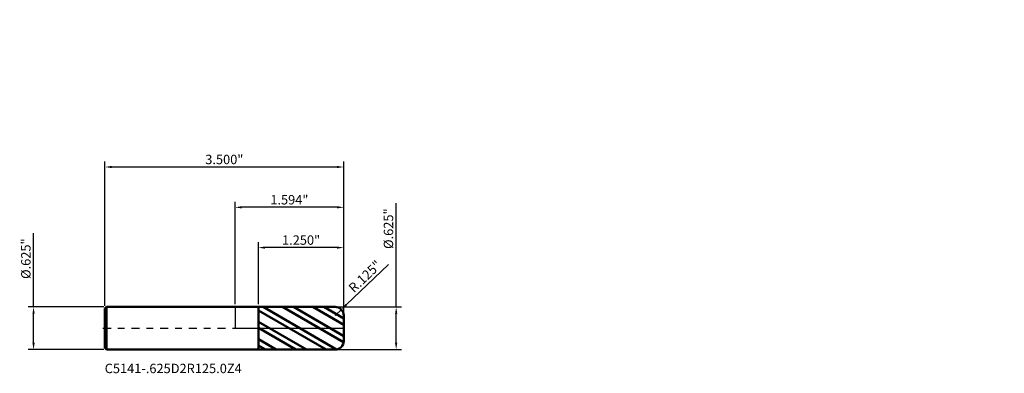
# Model space of a CAD drawing. Units: inches. Extents: x -3.2 to 11.3, y -0.7 to 4.5.
import ezdxf

# ---------------------------------------------------------------- set-up
doc = ezdxf.new("R2010")
doc.units = ezdxf.units.IN
doc.header["$MEASUREMENT"] = 0
doc.header["$PDMODE"] = 1
doc.linetypes.add('LONGDASH_DASH', pattern=[10.5, 6, -0.75, 3, -0.75])
for name, color, linetype, lineweight in [('1', 4, 'Continuous', 50), ('2', 7, 'Continuous', 25), ('4', 2, 'LONGDASH_DASH', 25), ('CUT', 1, 'Continuous', 25), ('NOCUT', 7, 'Continuous', 25), ('SK1', 4, 'Continuous', 50), ('SK2', 7, 'Continuous', 25), ('SK4', 2, 'LONGDASH_DASH', 25), ('SK6', 5, 'Continuous', 35)]:
    doc.layers.add(name, color=color, linetype=linetype, lineweight=lineweight)
doc.styles.add('STANDARD 3.5 mm', font='monos.ttf', dxfattribs={"height": 0.137795})
doc.dimstyles.new('AM_DIN', dxfattribs={"dimtxt": 0.137795, "dimasz": 0.098425, "dimexe": 0.07874, "dimexo": 0.03937, "dimgap": 0.03937, "dimtad": 1, "dimdec": 3, "dimzin": 4, "dimdsep": 46, "dimlunit": 3, "dimtxsty": 'STANDARD 3.5 mm', "dimcen": 0.003543, "dimadec": 0, "dimazin": 2, "dimtfac": 0.707107, "dimtdec": 3, "dimtmove": 0, "dimatfit": 3, "dimfxl": 1, "dimtolj": 1, "dimlwd": -1, "dimarcsym": 0})

# ---------------------------------------------------------------- blocks, each defined once
blk = doc.blocks.new('*D12')
at = {"layer": '2', "color": 0, "lineweight": -2}
for p, q in [((0, 0.35187), (0, 1.850394)), ((1.593701, 0.22687), (1.593701, 1.850394))]:
    blk.add_line(p, q, dxfattribs=at)
at = {"layer": '2', "color": 0}
blk.add_line((1.495276, 1.771654), (0.098425, 1.771654), dxfattribs=at)
for points in [[(0.098425, 1.788058), (0.098425, 1.755249), (0, 1.771654)], [(1.495276, 1.788058), (1.495276, 1.755249), (1.593701, 1.771654)]]:
    blk.add_solid(points, dxfattribs=at)
at = {"layer": 'Defpoints', "color": 0}
for p in [(0, 1.771654), (0, 0.3125), (1.593701, 0.1875)]:
    blk.add_point(p, dxfattribs=at)
at = {"layer": '2', "color": 0, "insert": (0.796851, 1.882342), "char_height": 0.137795, "attachment_point": 5, "style": 'STANDARD 3.5 mm'}
blk.add_mtext('\\A1;1.594"', dxfattribs=at)
blk = doc.blocks.new('*D13')
at = {"layer": '2', "color": 0}
for p, q in [((2.248553, 0.935105), (1.629986, 0.342116)), ((1.468701, 0.1875), (1.558935, 0.274003))]:
    blk.add_line(p, q, dxfattribs=at)
blk.add_solid([(1.618634, 0.353957), (1.641338, 0.330274), (1.558935, 0.274003)], dxfattribs=at)
at = {"layer": 'Defpoints', "color": 0}
for p in [(1.468701, 0.1875), (1.558935, 0.274003)]:
    blk.add_point(p, dxfattribs=at)
at = {"layer": '2', "color": 0, "insert": (1.904503, 0.758616), "char_height": 0.137795, "attachment_point": 5, "rotation": 43.7905599, "style": 'STANDARD 3.5 mm'}
blk.add_mtext('\\A1;R.125"', dxfattribs=at)
blk = doc.blocks.new('*D14')
at = {"layer": '2', "color": 0}
for p, q in [((2.362205, 0.3125), (2.362205, 1.834144)), ((2.362205, -0.214075), (2.362205, 0.214075))]:
    blk.add_line(p, q, dxfattribs=at)
at = {"layer": '2', "color": 0, "lineweight": -2}
for p, q in [((1.50806, 0.3125), (2.440945, 0.3125)), ((1.50806, -0.3125), (2.440945, -0.3125))]:
    blk.add_line(p, q, dxfattribs=at)
at = {"layer": '2', "color": 0}
for points in [[(2.345801, 0.214075), (2.378609, 0.214075), (2.362205, 0.3125)], [(2.345801, -0.214075), (2.378609, -0.214075), (2.362205, -0.3125)]]:
    blk.add_solid(points, dxfattribs=at)
at = {"layer": 'Defpoints', "color": 0}
for p in [(1.46869, 0.3125), (1.46869, -0.3125), (2.362205, -0.3125)]:
    blk.add_point(p, dxfattribs=at)
at = {"layer": '2', "color": 0, "insert": (2.249483, 1.458565), "char_height": 0.137795, "attachment_point": 5, "rotation": 90, "style": 'STANDARD 3.5 mm'}
blk.add_mtext('\\A1;%%C.625"', dxfattribs=at)
blk = doc.blocks.new('*D15')
at = {"layer": 'Defpoints', "color": 0}
for p in [(-1.882299, 0.3125), (-2.952756, -0.3125), (-1.882299, -0.3125)]:
    blk.add_point(p, dxfattribs=at)
at = {"layer": 'SK2', "color": 0}
for p, q in [((-2.952756, 0.3125), (-2.952756, 1.394711)), ((-2.952756, -0.214075), (-2.952756, 0.214075))]:
    blk.add_line(p, q, dxfattribs=at)
at = {"layer": 'SK2', "color": 0, "lineweight": -2}
for p, q in [((-1.921669, 0.3125), (-3.031496, 0.3125)), ((-1.921669, -0.3125), (-3.031496, -0.3125))]:
    blk.add_line(p, q, dxfattribs=at)
at = {"layer": 'SK2', "color": 0}
for points in [[(-2.96916, 0.214075), (-2.936352, 0.214075), (-2.952756, 0.3125)], [(-2.96916, -0.214075), (-2.936352, -0.214075), (-2.952756, -0.3125)]]:
    blk.add_solid(points, dxfattribs=at)
at = {"layer": 'SK2', "color": 0, "insert": (-3.065478, 1.019133), "char_height": 0.137795, "attachment_point": 5, "rotation": 90, "style": 'STANDARD 3.5 mm'}
blk.add_mtext('\\A1;%%C.625"', dxfattribs=at)
blk = doc.blocks.new('*D16')
at = {"layer": 'Defpoints', "color": 0}
for p in [(-1.906299, 2.362205), (-1.906299, 0.2885), (1.593701, 0.1875)]:
    blk.add_point(p, dxfattribs=at)
at = {"layer": 'SK2', "color": 0, "lineweight": -2}
for p, q in [((-1.906299, 0.32787), (-1.906299, 2.440945)), ((1.593701, 0.22687), (1.593701, 2.440945))]:
    blk.add_line(p, q, dxfattribs=at)
at = {"layer": 'SK2', "color": 0}
blk.add_line((1.495276, 2.362205), (-1.807874, 2.362205), dxfattribs=at)
for points in [[(-1.807874, 2.378609), (-1.807874, 2.345801), (-1.906299, 2.362205)], [(1.495276, 2.378609), (1.495276, 2.345801), (1.593701, 2.362205)]]:
    blk.add_solid(points, dxfattribs=at)
at = {"layer": 'SK2', "color": 0, "insert": (-0.156299, 2.472893), "char_height": 0.137795, "attachment_point": 5, "style": 'STANDARD 3.5 mm'}
blk.add_mtext('\\A1;3.500"', dxfattribs=at)
blk = doc.blocks.new('*D17')
at = {"layer": '2', "color": 0, "lineweight": -2}
for p, q in [((0.343701, 0.351771), (0.343701, 1.259842)), ((1.593701, 0.22687), (1.593701, 1.259842))]:
    blk.add_line(p, q, dxfattribs=at)
at = {"layer": '2', "color": 0}
blk.add_line((1.495276, 1.181102), (0.442126, 1.181102), dxfattribs=at)
for points in [[(0.442126, 1.197507), (0.442126, 1.164698), (0.343701, 1.181102)], [(1.495276, 1.197507), (1.495276, 1.164698), (1.593701, 1.181102)]]:
    blk.add_solid(points, dxfattribs=at)
at = {"layer": 'Defpoints', "color": 0}
for p in [(0.343701, 1.181102), (0.343701, 0.312401), (1.593701, 0.1875)]:
    blk.add_point(p, dxfattribs=at)
at = {"layer": '2', "color": 0, "insert": (0.968701, 1.291791), "char_height": 0.137795, "attachment_point": 5, "style": 'STANDARD 3.5 mm'}
blk.add_mtext('\\A1;1.250"', dxfattribs=at)

msp = doc.modelspace()

# ---------------------------------------------------------------- hatches: boundary and pattern name
at = {"layer": '1'}
h = msp.add_hatch(dxfattribs=at)
h.set_pattern_fill('STEEL', color=256, scale=0.070079, angle=104.946769, style=0)
h.set_pattern_definition([(149.9468, (-10.1563, -5e-07), (-0.111429, -0.1925872), []), (149.9468, (-10.26378, -0.0287), (-0.111429, -0.1925872), [])])
edge = h.paths.add_edge_path(flags=0)
edge.add_line((1.593701, -0.1875), (1.593701, 0))
edge.add_line((1.593701, 0), (1.593701, 0.1875))
edge.add_arc((1.468701, 0.1875), 0.125, 0, 90.005)
edge.add_line((1.46869, 0.3125), (0.343701, 0.312401))
edge.add_line((0.343701, 0.312401), (0.343701, -0.312402))
edge.add_line((0.343701, -0.312402), (1.46869, -0.3125))
edge.add_arc((1.468701, -0.1875), 0.125, 269.995, 360)

# ---------------------------------------------------------------- linework, layer by layer
for p, q in [((0.343701, 0.3125), (0, 0.3125)), ((1.46869, 0.3125), (0.343701, 0.312401)), ((0.343701, -0.3125), (0.343701, 0.3125)), ((1.593701, 0.1875), (1.593701, 0.1875)), ((1.593701, -0.1875), (1.593701, 0.1875)), ((0, -0.3125), (0.343701, -0.3125)), ((0.343701, -0.312402), (1.46869, -0.3125))]:
    msp.add_line(p, q, dxfattribs=at)
for centre, start, end in [((1.468701, 0.1875), 0, 90.005), ((1.468701, -0.1875), 269.995, 0)]:
    msp.add_arc(centre, 0.125, start, end, dxfattribs=at)
at = {"layer": '1', "color": 253, "linetype": 'Continuous', "lineweight": 18}
for p in [(7.776191, 4.521087), (11.276191, 4.521087)]:
    msp.add_point(p, dxfattribs=at)
at = {"layer": '1', "color": 253, "linetype": 'Continuous', "lineweight": 13}
msp.add_point((9.68249, 4.521087), dxfattribs=at)
at = {"layer": '1', "color": 163, "linetype": 'Continuous', "lineweight": 18}
msp.add_point((11.276191, 4.208587), dxfattribs=at)
at = {"layer": '4', "ltscale": 0.02}
msp.add_line((0, 0), (1.593701, 0), dxfattribs=at)
at = {"layer": 'CUT'}
msp.add_lwpolyline([(1.593701, 0.1875, 0.414239), (1.46869, 0.3125), (0.343701, 0.312401), (0.343701, 0), (1.593701, 0)], format="xyb", close=True, dxfattribs=at)
at = {"layer": 'NOCUT'}
msp.add_lwpolyline([(0.343701, 0), (0.343701, 0.3125), (0, 0.3125), (0, 0)], close=True, dxfattribs=at)
at = {"layer": 'SK1'}
for p, q in [((-1.882299, 0.3125), (-1.906299, 0.2885)), ((0, 0.3125), (-1.882299, 0.3125)), ((-1.882299, -0.3125), (-1.882299, 0.3125)), ((-1.906299, -0.2885), (-1.906299, 0.2885)), ((-1.906299, -0.2885), (-1.882299, -0.3125)), ((-1.882299, -0.3125), (0, -0.3125))]:
    msp.add_line(p, q, dxfattribs=at)
at = {"layer": 'SK4', "ltscale": 0.02}
msp.add_line((-1.937549, 0), (1.624951, 0), dxfattribs=at)

# ---------------------------------------------------------------- texts
at = {"layer": 'SK6', "insert": (-1.909844, -0.70148), "char_height": 0.137795, "attachment_point": 7, "line_spacing_factor": 1.072372, "style": 'STANDARD 3.5 mm'}
msp.add_mtext('C5141-.625D2R125.0Z4', dxfattribs=at)

# ---------------------------------------------------------------- dimensions: what is measured, and where the dimension line sits
at = {"layer": '2'}
for base, p2, picture, middle in [((0, 1.771654), (0, 0.3125), '*D12', (0.796851, 1.771654)), ((0.343701, 1.181102), (0.343701, 0.312401), '*D17', (0.968701, 1.181102))]:
    dim = msp.add_linear_dim(base=base, p1=(1.593701, 0.1875), p2=p2, dimstyle='AM_DIN', override={"dimtmove": 0}, dxfattribs=at)
    dim.commit()
    dim.dimension.update_dxf_attribs({"geometry": picture, "text_midpoint": middle, "dimtype": 160})
dim = msp.add_linear_dim(base=(2.362205, -0.3125), p1=(1.46869, 0.3125), p2=(1.46869, -0.3125), angle=270, text='%%C<>', dimstyle='AM_DIN', dxfattribs=at)
dim.commit()
dim.dimension.update_dxf_attribs({"geometry": '*D14', "text_midpoint": (2.362205, 1.458565), "dimtype": 160})
dim = msp.add_radius_dim(center=(1.468701, 0.1875), mpoint=(1.558935, 0.274003), dimstyle='AM_DIN', dxfattribs=at)
dim.commit()
dim.dimension.update_dxf_attribs({"geometry": '*D13', "text_midpoint": (1.981102, 0.678713), "dimtype": 164})
at = {"layer": 'SK2'}
dim = msp.add_linear_dim(base=(-1.906299, 2.362205), p1=(1.593701, 0.1875), p2=(-1.906299, 0.2885), dimstyle='AM_DIN', override={"dimtmove": 0}, dxfattribs=at)
dim.commit()
dim.dimension.update_dxf_attribs({"geometry": '*D16', "text_midpoint": (-0.156299, 2.362205), "dimtype": 160})
dim = msp.add_linear_dim(base=(-2.952756, -0.3125), p1=(-1.882299, 0.3125), p2=(-1.882299, -0.3125), angle=270, text='%%C<>', dimstyle='AM_DIN', dxfattribs=at)
dim.commit()
dim.dimension.update_dxf_attribs({"geometry": '*D15', "text_midpoint": (-2.952756, 1.019133), "dimtype": 160})

doc.saveas('drawing.dxf')
